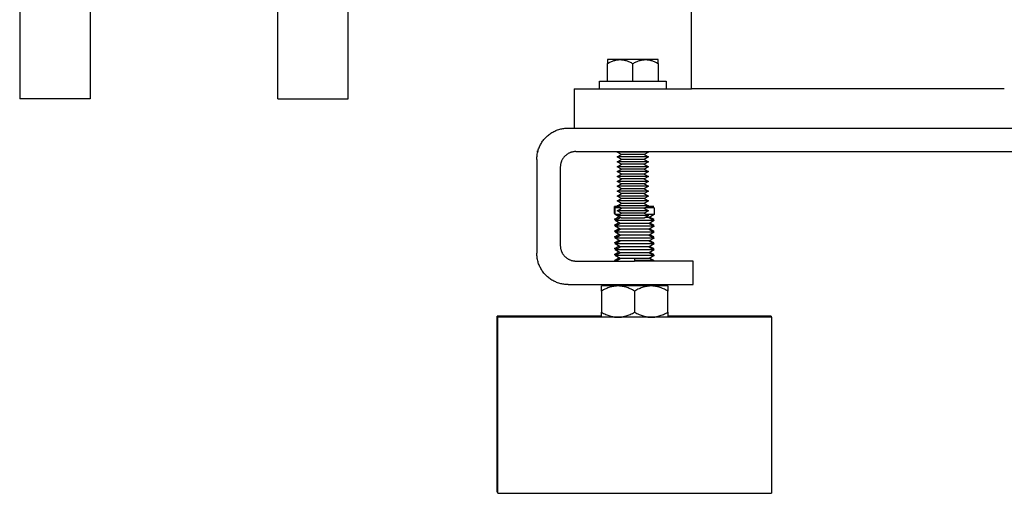
# Model space of a CAD drawing. Units: millimetres. Extents: x -1691 to 3964, y 2776 to 8682.
# Drawn here: x -1313 to -1062, y 4989 to 5110 of the extents above; entities that cross this region are included whole.
import ezdxf

# ---------------------------------------------------------------- set-up
doc = ezdxf.new("R2010")
doc.units = ezdxf.units.MM
for name, color, linetype, true_color in [('Make2D$Visible$Curves$0', 7, 'Continuous', 0xe6e6e6), ('Make2D$Visible$Curves$3DCPCOLOR253', 7, 'Continuous', 0xadadad), ('Make2D$Visible$Curves$3DCPCOLOR254', 7, 'Continuous', 0xd6d6d6)]:
    doc.layers.add(name, color=color, linetype=linetype, true_color=true_color)

msp = doc.modelspace()

# ---------------------------------------------------------------- linework, layer by layer
at = {"layer": 'Make2D$Visible$Curves$0'}
for points in [[(-1061.68, 5092.29), (-1141.68, 5092.29)], [(-1178.88, 5079.94), (-1178.68, 5080.13), (-1178.48, 5080.32), (-1178.27, 5080.49), (-1178.05, 5080.66), (-1177.83, 5080.82), (-1177.61, 5080.98), (-1177.38, 5081.12), (-1177.14, 5081.26), (-1176.9, 5081.39), (-1176.66, 5081.51), (-1176.41, 5081.63), (-1176.16, 5081.73), (-1175.9, 5081.83), (-1175.64, 5081.91), (-1175.38, 5081.99), (-1175.12, 5082.06), (-1174.85, 5082.12), (-1174.58, 5082.17), (-1174.31, 5082.21), (-1174.04, 5082.25), (-1173.77, 5082.27), (-1173.49, 5082.28), (-1173.22, 5082.29)], [(-1173.22, 5082.29), (-739.22, 5082.29)], [(-1181.22, 5074.29), (-1181.22, 5074.56), (-1181.2, 5074.83), (-1181.18, 5075.11), (-1181.15, 5075.38), (-1181.1, 5075.65), (-1181.05, 5075.92), (-1180.99, 5076.18), (-1180.92, 5076.45), (-1180.85, 5076.71), (-1180.76, 5076.97), (-1180.66, 5077.22), (-1180.56, 5077.47), (-1180.45, 5077.72), (-1180.32, 5077.97), (-1180.19, 5078.21), (-1180.06, 5078.44), (-1179.91, 5078.68), (-1179.76, 5078.9), (-1179.6, 5079.12), (-1179.43, 5079.34), (-1179.25, 5079.55), (-1179.07, 5079.75), (-1178.88, 5079.94)], [(-1180.97, 5076.29), (-1181.22, 5076.29)], [(-1171.22, 5076.29), (-1171.36, 5076.29), (-1171.49, 5076.28), (-1171.63, 5076.27), (-1171.77, 5076.25), (-1171.9, 5076.23), (-1172.03, 5076.2), (-1172.17, 5076.17), (-1172.3, 5076.14), (-1172.43, 5076.1), (-1172.56, 5076.06), (-1172.69, 5076.01), (-1172.81, 5075.96), (-1172.94, 5075.9), (-1173.06, 5075.84), (-1173.18, 5075.77), (-1173.3, 5075.71), (-1173.41, 5075.63), (-1173.53, 5075.56), (-1173.64, 5075.47), (-1173.75, 5075.39), (-1173.85, 5075.3), (-1173.95, 5075.21), (-1174.05, 5075.12)], [(-1171.22, 5076.29), (-741.22, 5076.29)], [(-1181.22, 5074.29), (-1181.22, 5050.29)], [(-1174.05, 5075.12), (-1174.14, 5075.02), (-1174.24, 5074.92), (-1174.32, 5074.81), (-1174.41, 5074.7), (-1174.49, 5074.59), (-1174.57, 5074.48), (-1174.64, 5074.37), (-1174.71, 5074.25), (-1174.77, 5074.13), (-1174.83, 5074.01), (-1174.89, 5073.88), (-1174.94, 5073.75), (-1174.99, 5073.63), (-1175.03, 5073.5), (-1175.07, 5073.37), (-1175.11, 5073.23), (-1175.14, 5073.1), (-1175.16, 5072.97), (-1175.18, 5072.83), (-1175.2, 5072.7), (-1175.21, 5072.56), (-1175.22, 5072.42), (-1175.22, 5072.29)], [(-1175.22, 5072.29), (-1175.22, 5052.29)], [(-1175.22, 5052.29), (-1175.22, 5052.15), (-1175.21, 5052.01), (-1175.2, 5051.88), (-1175.18, 5051.74), (-1175.16, 5051.61), (-1175.14, 5051.47), (-1175.11, 5051.34), (-1175.07, 5051.21), (-1175.03, 5051.08), (-1174.99, 5050.95), (-1174.94, 5050.82), (-1174.89, 5050.69), (-1174.83, 5050.57), (-1174.77, 5050.45), (-1174.71, 5050.33), (-1174.64, 5050.21), (-1174.57, 5050.09), (-1174.49, 5049.98), (-1174.41, 5049.87), (-1174.32, 5049.76), (-1174.24, 5049.66), (-1174.14, 5049.56), (-1174.05, 5049.46)], [(-1178.88, 5044.63), (-1179.07, 5044.83), (-1179.25, 5045.03), (-1179.43, 5045.24), (-1179.6, 5045.45), (-1179.76, 5045.67), (-1179.91, 5045.9), (-1180.06, 5046.13), (-1180.19, 5046.37), (-1180.32, 5046.61), (-1180.45, 5046.85), (-1180.56, 5047.1), (-1180.66, 5047.35), (-1180.76, 5047.61), (-1180.85, 5047.87), (-1180.92, 5048.13), (-1180.99, 5048.39), (-1181.05, 5048.66), (-1181.1, 5048.93), (-1181.15, 5049.2), (-1181.18, 5049.47), (-1181.2, 5049.74), (-1181.22, 5050.01), (-1181.22, 5050.29)], [(-1174.05, 5049.46), (-1173.95, 5049.36), (-1173.85, 5049.27), (-1173.75, 5049.18), (-1173.64, 5049.1), (-1173.53, 5049.02), (-1173.41, 5048.94), (-1173.3, 5048.87), (-1173.18, 5048.8), (-1173.06, 5048.74), (-1172.94, 5048.68), (-1172.81, 5048.62), (-1172.69, 5048.57), (-1172.56, 5048.52), (-1172.43, 5048.47), (-1172.3, 5048.44), (-1172.17, 5048.4), (-1172.03, 5048.37), (-1171.9, 5048.35), (-1171.77, 5048.32), (-1171.63, 5048.31), (-1171.49, 5048.3), (-1171.36, 5048.29), (-1171.22, 5048.29)], [(-1171.22, 5048.29), (-1156.22, 5048.29)], [(-1145.61, 5048.29), (-1156.22, 5048.29)], [(-1141.22, 5048.29), (-1145.61, 5048.29)], [(-1141.22, 5042.29), (-1141.22, 5048.29)], [(-1173.22, 5042.29), (-1173.49, 5042.29), (-1173.77, 5042.31), (-1174.04, 5042.33), (-1174.31, 5042.36), (-1174.58, 5042.4), (-1174.85, 5042.45), (-1175.12, 5042.51), (-1175.38, 5042.58), (-1175.64, 5042.66), (-1175.9, 5042.75), (-1176.16, 5042.85), (-1176.41, 5042.95), (-1176.66, 5043.06), (-1176.9, 5043.18), (-1177.14, 5043.31), (-1177.38, 5043.45), (-1177.61, 5043.6), (-1177.83, 5043.75), (-1178.05, 5043.91), (-1178.27, 5044.08), (-1178.48, 5044.26), (-1178.68, 5044.44), (-1178.88, 5044.63)], [(-1173.22, 5042.29), (-1156.22, 5042.29)], [(-1156.22, 5042.29), (-1145.61, 5042.29)], [(-1145.61, 5042.29), (-1141.22, 5042.29)]]:
    msp.add_lwpolyline(points, dxfattribs=at)
at = {"layer": 'Make2D$Visible$Curves$0', "color": 0}
for points in [[(-1160.34, 5062.22), (-1161.34, 5062.22)], [(-1161.34, 5060.47), (-1161.34, 5062.22)], [(-1161.22, 5060.18), (-1161.22, 5061.93)], [(-1159.84, 5061.93), (-1161.22, 5061.93)], [(-1151.22, 5061.93), (-1153.52, 5061.93)], [(-1151.34, 5062.22), (-1153.02, 5062.22)], [(-1151.22, 5061.93), (-1151.22, 5060.18)], [(-1161.22, 5060.39), (-1161.34, 5060.47)], [(-1161.22, 5060.47), (-1161.34, 5060.47)], [(-1161.34, 5058.97), (-1160.23, 5059.61)], [(-1161.03, 5058.79), (-1161.34, 5058.97)], [(-1160.72, 5058.97), (-1161.34, 5058.97)], [(-1159.92, 5059.43), (-1161.22, 5060.18)], [(-1160.22, 5060.18), (-1161.22, 5060.18)], [(-1161.22, 5058.68), (-1159.92, 5059.43)], [(-1159.92, 5057.93), (-1161.22, 5058.68)], [(-1156.22, 5058.68), (-1161.22, 5058.68)], [(-1159.84, 5059.43), (-1159.92, 5059.43)], [(-1151.22, 5058.68), (-1156.22, 5058.68)], [(-1152.52, 5059.43), (-1153.52, 5059.43)], [(-1151.22, 5060.18), (-1153.14, 5060.18)], [(-1151.22, 5060.18), (-1152.52, 5059.43)], [(-1152.52, 5059.43), (-1151.22, 5058.68)], [(-1151.22, 5058.68), (-1152.52, 5057.93)], [(-1152.33, 5059.54), (-1151.34, 5058.97)], [(-1151.34, 5058.97), (-1151.72, 5058.97)], [(-1161.34, 5057.47), (-1160.23, 5058.11)], [(-1161.03, 5057.29), (-1161.34, 5057.47)], [(-1160.72, 5057.47), (-1161.34, 5057.47)], [(-1161.34, 5055.97), (-1160.23, 5056.61)], [(-1161.22, 5057.18), (-1159.92, 5057.93)], [(-1159.92, 5056.43), (-1161.22, 5057.18)], [(-1156.22, 5057.18), (-1161.22, 5057.18)], [(-1161.22, 5055.68), (-1159.92, 5056.43)], [(-1156.22, 5057.93), (-1159.92, 5057.93)], [(-1156.22, 5056.43), (-1159.92, 5056.43)], [(-1152.52, 5057.93), (-1156.22, 5057.93)], [(-1151.22, 5057.18), (-1156.22, 5057.18)], [(-1152.52, 5056.43), (-1156.22, 5056.43)], [(-1152.52, 5057.93), (-1151.22, 5057.18)], [(-1151.22, 5057.18), (-1152.52, 5056.43)], [(-1152.52, 5056.43), (-1151.22, 5055.68)], [(-1152.33, 5058.04), (-1151.34, 5057.47)], [(-1152.33, 5056.54), (-1151.34, 5055.97)], [(-1151.34, 5057.47), (-1151.72, 5057.47)], [(-1161.03, 5055.79), (-1161.34, 5055.97)], [(-1160.72, 5055.97), (-1161.34, 5055.97)], [(-1161.34, 5054.47), (-1160.23, 5055.11)], [(-1161.03, 5054.29), (-1161.34, 5054.47)], [(-1160.72, 5054.47), (-1161.34, 5054.47)], [(-1161.34, 5052.97), (-1160.23, 5053.61)], [(-1159.92, 5054.93), (-1161.22, 5055.68)], [(-1156.22, 5055.68), (-1161.22, 5055.68)], [(-1161.22, 5054.18), (-1159.92, 5054.93)], [(-1159.92, 5053.43), (-1161.22, 5054.18)], [(-1156.22, 5054.18), (-1161.22, 5054.18)], [(-1156.22, 5054.93), (-1159.92, 5054.93)], [(-1151.22, 5055.68), (-1156.22, 5055.68)], [(-1152.52, 5054.93), (-1156.22, 5054.93)], [(-1151.22, 5054.18), (-1156.22, 5054.18)], [(-1151.22, 5055.68), (-1152.52, 5054.93)], [(-1152.52, 5054.93), (-1151.22, 5054.18)], [(-1151.22, 5054.18), (-1152.52, 5053.43)], [(-1152.33, 5055.04), (-1151.34, 5054.47)], [(-1152.33, 5053.54), (-1151.34, 5052.97)], [(-1151.34, 5055.97), (-1151.72, 5055.97)], [(-1151.34, 5054.47), (-1151.72, 5054.47)], [(-1161.03, 5052.79), (-1161.34, 5052.97)], [(-1160.72, 5052.97), (-1161.34, 5052.97)], [(-1161.34, 5051.47), (-1160.23, 5052.11)], [(-1161.03, 5051.29), (-1161.34, 5051.47)], [(-1160.72, 5051.47), (-1161.34, 5051.47)], [(-1161.22, 5052.68), (-1159.92, 5053.43)], [(-1159.92, 5051.93), (-1161.22, 5052.68)], [(-1156.22, 5052.68), (-1161.22, 5052.68)], [(-1161.22, 5051.18), (-1159.92, 5051.93)], [(-1159.92, 5050.43), (-1161.22, 5051.18)], [(-1156.22, 5051.18), (-1161.22, 5051.18)], [(-1156.22, 5053.43), (-1159.92, 5053.43)], [(-1156.22, 5051.93), (-1159.92, 5051.93)], [(-1152.52, 5053.43), (-1156.22, 5053.43)], [(-1151.22, 5052.68), (-1156.22, 5052.68)], [(-1152.52, 5051.93), (-1156.22, 5051.93)], [(-1151.22, 5051.18), (-1156.22, 5051.18)], [(-1152.52, 5053.43), (-1151.22, 5052.68)], [(-1151.22, 5052.68), (-1152.52, 5051.93)], [(-1152.52, 5051.93), (-1151.22, 5051.18)], [(-1151.22, 5051.18), (-1152.52, 5050.43)], [(-1152.33, 5052.04), (-1151.34, 5051.47)], [(-1151.34, 5052.97), (-1151.72, 5052.97)], [(-1151.34, 5051.47), (-1151.72, 5051.47)], [(-1161.34, 5049.97), (-1160.23, 5050.61)], [(-1161.03, 5049.79), (-1161.34, 5049.97)], [(-1160.72, 5049.97), (-1161.34, 5049.97)], [(-1161.34, 5048.47), (-1160.23, 5049.11)], [(-1160.72, 5048.47), (-1161.34, 5048.47)], [(-1161.22, 5049.68), (-1159.92, 5050.43)], [(-1159.92, 5048.93), (-1161.22, 5049.68)], [(-1156.22, 5049.68), (-1161.22, 5049.68)], [(-1161.03, 5048.29), (-1159.92, 5048.93)], [(-1156.22, 5050.43), (-1159.92, 5050.43)], [(-1156.22, 5048.93), (-1159.92, 5048.93)], [(-1152.52, 5050.43), (-1156.22, 5050.43)], [(-1151.22, 5049.68), (-1156.22, 5049.68)], [(-1156.22, 5048.93), (-1156.22, 5048.29)], [(-1152.52, 5048.93), (-1156.22, 5048.93)], [(-1151.34, 5048.47), (-1156.22, 5048.47)], [(-1152.52, 5050.43), (-1151.22, 5049.68)], [(-1151.22, 5049.68), (-1152.52, 5048.93)], [(-1152.33, 5050.54), (-1151.34, 5049.97)], [(-1152.33, 5049.04), (-1151.34, 5048.47)], [(-1151.34, 5049.97), (-1151.72, 5049.97)]]:
    msp.add_lwpolyline(points, dxfattribs=at)
at = {"layer": 'Make2D$Visible$Curves$3DCPCOLOR253'}
for points in [[(-1141.68, 5092.29), (-1141.68, 6657.29)], [(-1171.68, 5092.29), (-1141.68, 5092.29)], [(-1171.68, 5092.29), (-1171.68, 5082.29)]]:
    msp.add_lwpolyline(points, dxfattribs=at)
at = {"layer": 'Make2D$Visible$Curves$3DCPCOLOR254'}
for points in [[(-1247.47, 5089.79), (-1247.47, 5254.79)], [(-1229.47, 5089.79), (-1229.47, 5254.79)], [(-1313.47, 5172.29), (-1313.47, 5089.79)], [(-1295.47, 5172.29), (-1295.47, 5089.79)], [(-1295.47, 5089.79), (-1313.47, 5089.79)], [(-1247.47, 5089.79), (-1229.47, 5089.79)], [(-1164.72, 5034.22), (-1191.34, 5034.22)], [(-1191.34, 4989.22), (-1191.34, 5034.22)], [(-1121.22, 5033.93), (-1191.22, 5033.93)], [(-1191.22, 4988.93), (-1191.22, 5033.93)], [(-1121.34, 5034.22), (-1147.72, 5034.22)], [(-1121.34, 5034.22), (-1121.34, 5033.93)], [(-1121.22, 5033.93), (-1121.22, 4988.93)], [(-1191.34, 4989.22), (-1191.22, 4989.22)], [(-1191.22, 4988.93), (-1121.22, 4988.93)]]:
    msp.add_lwpolyline(points, dxfattribs=at)
at = {"layer": 'Make2D$Visible$Curves$3DCPCOLOR254', "color": 0}
for points in [[(-1163.18, 5098.78), (-1162.96, 5098.91), (-1162.74, 5099.02), (-1162.52, 5099.13), (-1162.31, 5099.23), (-1162.1, 5099.32), (-1161.9, 5099.4), (-1161.7, 5099.47), (-1161.5, 5099.54), (-1161.3, 5099.6), (-1161.2, 5099.62), (-1161.1, 5099.65), (-1161, 5099.67), (-1160.9, 5099.69), (-1160.81, 5099.71), (-1160.71, 5099.73), (-1160.61, 5099.74), (-1160.51, 5099.75), (-1160.42, 5099.76), (-1160.32, 5099.77), (-1160.22, 5099.78), (-1160.13, 5099.78), (-1160.03, 5099.79), (-1159.93, 5099.79)], [(-1159.93, 5099.79), (-1163.18, 5099.79)], [(-1163.18, 5099.79), (-1163.18, 5098.78)], [(-1159.93, 5099.79), (-1159.83, 5099.79), (-1159.73, 5099.78), (-1159.64, 5099.78), (-1159.54, 5099.77), (-1159.44, 5099.76), (-1159.35, 5099.75), (-1159.25, 5099.74), (-1159.15, 5099.73), (-1159.05, 5099.71), (-1158.96, 5099.69), (-1158.86, 5099.67), (-1158.76, 5099.65), (-1158.66, 5099.62), (-1158.56, 5099.6), (-1158.36, 5099.54), (-1158.16, 5099.47), (-1157.96, 5099.4), (-1157.76, 5099.32), (-1157.55, 5099.23), (-1157.34, 5099.13), (-1157.12, 5099.02), (-1156.9, 5098.91), (-1156.68, 5098.78)], [(-1156.68, 5099.79), (-1159.93, 5099.79)], [(-1156.68, 5098.78), (-1156.46, 5098.91), (-1156.24, 5099.02), (-1156.02, 5099.13), (-1155.81, 5099.23), (-1155.6, 5099.32), (-1155.4, 5099.4), (-1155.2, 5099.47), (-1155, 5099.54), (-1154.8, 5099.6), (-1154.7, 5099.62), (-1154.6, 5099.65), (-1154.5, 5099.67), (-1154.4, 5099.69), (-1154.31, 5099.71), (-1154.21, 5099.73), (-1154.11, 5099.74), (-1154.01, 5099.75), (-1153.92, 5099.76), (-1153.82, 5099.77), (-1153.72, 5099.78), (-1153.63, 5099.78), (-1153.53, 5099.79), (-1153.43, 5099.79)], [(-1153.43, 5099.79), (-1156.68, 5099.79)], [(-1153.43, 5099.79), (-1153.33, 5099.79), (-1153.23, 5099.78), (-1153.14, 5099.78), (-1153.04, 5099.77), (-1152.94, 5099.76), (-1152.85, 5099.75), (-1152.75, 5099.74), (-1152.65, 5099.73), (-1152.55, 5099.71), (-1152.46, 5099.69), (-1152.36, 5099.67), (-1152.26, 5099.65), (-1152.16, 5099.62), (-1152.06, 5099.6), (-1151.86, 5099.54), (-1151.66, 5099.47), (-1151.46, 5099.4), (-1151.26, 5099.32), (-1151.05, 5099.23), (-1150.84, 5099.13), (-1150.62, 5099.02), (-1150.4, 5098.91), (-1150.18, 5098.78)], [(-1150.18, 5099.79), (-1153.43, 5099.79)], [(-1150.18, 5098.78), (-1150.18, 5099.79)], [(-1163.18, 5094.29), (-1163.18, 5098.78)], [(-1156.68, 5094.29), (-1156.68, 5098.78)], [(-1150.18, 5098.78), (-1150.18, 5094.29)], [(-1165.18, 5094.29), (-1148.18, 5094.29)], [(-1165.18, 5092.29), (-1165.18, 5094.29)], [(-1148.18, 5094.29), (-1148.18, 5092.29)], [(-1159.6, 5075.54), (-1160.68, 5076.16)], [(-1156.68, 5076.16), (-1160.68, 5076.16)], [(-1152.68, 5076.16), (-1156.68, 5076.16)], [(-1152.68, 5076.16), (-1153.76, 5075.54)], [(-1160.68, 5074.91), (-1159.6, 5075.54)], [(-1159.6, 5074.29), (-1160.68, 5074.91)], [(-1156.68, 5074.91), (-1160.68, 5074.91)], [(-1160.68, 5073.66), (-1159.6, 5074.29)], [(-1159.6, 5073.04), (-1160.68, 5073.66)], [(-1156.68, 5073.66), (-1160.68, 5073.66)], [(-1156.68, 5075.54), (-1159.6, 5075.54)], [(-1156.68, 5074.29), (-1159.6, 5074.29)], [(-1153.76, 5075.54), (-1156.68, 5075.54)], [(-1152.68, 5074.91), (-1156.68, 5074.91)], [(-1153.76, 5074.29), (-1156.68, 5074.29)], [(-1152.68, 5073.66), (-1156.68, 5073.66)], [(-1153.76, 5075.54), (-1152.68, 5074.91)], [(-1152.68, 5074.91), (-1153.76, 5074.29)], [(-1153.76, 5074.29), (-1152.68, 5073.66)], [(-1152.68, 5073.66), (-1153.76, 5073.04)], [(-1160.68, 5072.41), (-1159.6, 5073.04)], [(-1159.6, 5071.79), (-1160.68, 5072.41)], [(-1156.68, 5072.41), (-1160.68, 5072.41)], [(-1160.68, 5071.16), (-1159.6, 5071.79)], [(-1159.6, 5070.54), (-1160.68, 5071.16)], [(-1156.68, 5071.16), (-1160.68, 5071.16)], [(-1156.68, 5073.04), (-1159.6, 5073.04)], [(-1156.68, 5071.79), (-1159.6, 5071.79)], [(-1153.76, 5073.04), (-1156.68, 5073.04)], [(-1152.68, 5072.41), (-1156.68, 5072.41)], [(-1153.76, 5071.79), (-1156.68, 5071.79)], [(-1152.68, 5071.16), (-1156.68, 5071.16)], [(-1153.76, 5073.04), (-1152.68, 5072.41)], [(-1152.68, 5072.41), (-1153.76, 5071.79)], [(-1153.76, 5071.79), (-1152.68, 5071.16)], [(-1152.68, 5071.16), (-1153.76, 5070.54)], [(-1160.68, 5069.91), (-1159.6, 5070.54)], [(-1159.6, 5069.29), (-1160.68, 5069.91)], [(-1156.68, 5069.91), (-1160.68, 5069.91)], [(-1160.68, 5068.66), (-1159.6, 5069.29)], [(-1159.6, 5068.04), (-1160.68, 5068.66)], [(-1156.68, 5068.66), (-1160.68, 5068.66)], [(-1156.68, 5070.54), (-1159.6, 5070.54)], [(-1156.68, 5069.29), (-1159.6, 5069.29)], [(-1153.76, 5070.54), (-1156.68, 5070.54)], [(-1152.68, 5069.91), (-1156.68, 5069.91)], [(-1153.76, 5069.29), (-1156.68, 5069.29)], [(-1152.68, 5068.66), (-1156.68, 5068.66)], [(-1153.76, 5070.54), (-1152.68, 5069.91)], [(-1152.68, 5069.91), (-1153.76, 5069.29)], [(-1153.76, 5069.29), (-1152.68, 5068.66)], [(-1152.68, 5068.66), (-1153.76, 5068.04)], [(-1160.68, 5067.41), (-1159.6, 5068.04)], [(-1159.6, 5066.79), (-1160.68, 5067.41)], [(-1156.68, 5067.41), (-1160.68, 5067.41)], [(-1160.68, 5066.16), (-1159.6, 5066.79)], [(-1159.6, 5065.54), (-1160.68, 5066.16)], [(-1156.68, 5066.16), (-1160.68, 5066.16)], [(-1156.68, 5068.04), (-1159.6, 5068.04)], [(-1156.68, 5066.79), (-1159.6, 5066.79)], [(-1153.76, 5068.04), (-1156.68, 5068.04)], [(-1152.68, 5067.41), (-1156.68, 5067.41)], [(-1153.76, 5066.79), (-1156.68, 5066.79)], [(-1152.68, 5066.16), (-1156.68, 5066.16)], [(-1153.76, 5068.04), (-1152.68, 5067.41)], [(-1152.68, 5067.41), (-1153.76, 5066.79)], [(-1153.76, 5066.79), (-1152.68, 5066.16)], [(-1152.68, 5066.16), (-1153.76, 5065.54)], [(-1160.68, 5064.91), (-1159.6, 5065.54)], [(-1159.6, 5064.29), (-1160.68, 5064.91)], [(-1156.68, 5064.91), (-1160.68, 5064.91)], [(-1160.68, 5063.66), (-1159.6, 5064.29)], [(-1159.6, 5063.04), (-1160.68, 5063.66)], [(-1156.68, 5063.66), (-1160.68, 5063.66)], [(-1156.68, 5065.54), (-1159.6, 5065.54)], [(-1156.68, 5064.29), (-1159.6, 5064.29)], [(-1153.76, 5065.54), (-1156.68, 5065.54)], [(-1152.68, 5064.91), (-1156.68, 5064.91)], [(-1153.76, 5064.29), (-1156.68, 5064.29)], [(-1152.68, 5063.66), (-1156.68, 5063.66)], [(-1153.76, 5065.54), (-1152.68, 5064.91)], [(-1152.68, 5064.91), (-1153.76, 5064.29)], [(-1153.76, 5064.29), (-1152.68, 5063.66)], [(-1152.68, 5063.66), (-1153.76, 5063.04)], [(-1160.68, 5062.41), (-1159.6, 5063.04)], [(-1159.6, 5061.79), (-1160.68, 5062.41)], [(-1156.68, 5062.41), (-1160.68, 5062.41)], [(-1160.68, 5061.16), (-1159.6, 5061.79)], [(-1159.6, 5060.54), (-1160.68, 5061.16)], [(-1156.68, 5061.16), (-1160.68, 5061.16)], [(-1156.68, 5063.04), (-1159.6, 5063.04)], [(-1156.68, 5061.79), (-1159.6, 5061.79)], [(-1153.76, 5063.04), (-1156.68, 5063.04)], [(-1152.68, 5062.41), (-1156.68, 5062.41)], [(-1153.76, 5061.79), (-1156.68, 5061.79)], [(-1152.68, 5061.16), (-1156.68, 5061.16)], [(-1153.76, 5063.04), (-1152.68, 5062.41)], [(-1152.68, 5062.41), (-1153.76, 5061.79)], [(-1153.76, 5061.79), (-1152.68, 5061.16)], [(-1152.68, 5061.16), (-1153.76, 5060.54)], [(-1160.68, 5059.91), (-1159.6, 5060.54)], [(-1159.6, 5059.29), (-1160.68, 5059.91)], [(-1156.68, 5059.91), (-1160.68, 5059.91)], [(-1156.68, 5060.54), (-1159.6, 5060.54)], [(-1156.68, 5059.29), (-1159.6, 5059.29)], [(-1153.76, 5060.54), (-1156.68, 5060.54)], [(-1152.68, 5059.91), (-1156.68, 5059.91)], [(-1153.76, 5059.29), (-1156.68, 5059.29)], [(-1153.76, 5060.54), (-1152.68, 5059.91)], [(-1152.68, 5059.91), (-1153.76, 5059.29)], [(-1160.47, 5041.93), (-1160.6, 5041.93), (-1160.73, 5041.92), (-1160.85, 5041.92), (-1160.98, 5041.91), (-1161.11, 5041.9), (-1161.24, 5041.88), (-1161.36, 5041.87), (-1161.49, 5041.85), (-1161.62, 5041.83), (-1161.74, 5041.8), (-1161.87, 5041.77), (-1162, 5041.75), (-1162.13, 5041.71), (-1162.26, 5041.68), (-1162.52, 5041.61), (-1162.78, 5041.52), (-1163.04, 5041.42), (-1163.31, 5041.32), (-1163.58, 5041.2), (-1163.86, 5041.07), (-1164.14, 5040.93), (-1164.43, 5040.78), (-1164.72, 5040.61)], [(-1160.47, 5041.93), (-1164.72, 5041.93)], [(-1164.72, 5040.61), (-1164.72, 5041.93)], [(-1156.22, 5040.61), (-1156.51, 5040.78), (-1156.8, 5040.93), (-1157.08, 5041.07), (-1157.36, 5041.2), (-1157.63, 5041.32), (-1157.9, 5041.42), (-1158.16, 5041.52), (-1158.42, 5041.61), (-1158.68, 5041.68), (-1158.81, 5041.71), (-1158.94, 5041.75), (-1159.07, 5041.77), (-1159.2, 5041.8), (-1159.32, 5041.83), (-1159.45, 5041.85), (-1159.58, 5041.87), (-1159.71, 5041.88), (-1159.83, 5041.9), (-1159.96, 5041.91), (-1160.09, 5041.92), (-1160.22, 5041.92), (-1160.34, 5041.93), (-1160.47, 5041.93)], [(-1156.22, 5041.93), (-1160.47, 5041.93)], [(-1151.97, 5041.93), (-1152.1, 5041.93), (-1152.23, 5041.92), (-1152.35, 5041.92), (-1152.48, 5041.91), (-1152.61, 5041.9), (-1152.74, 5041.88), (-1152.86, 5041.87), (-1152.99, 5041.85), (-1153.12, 5041.83), (-1153.24, 5041.8), (-1153.37, 5041.77), (-1153.5, 5041.75), (-1153.63, 5041.71), (-1153.76, 5041.68), (-1154.02, 5041.61), (-1154.28, 5041.52), (-1154.54, 5041.42), (-1154.81, 5041.32), (-1155.08, 5041.2), (-1155.36, 5041.07), (-1155.64, 5040.93), (-1155.93, 5040.78), (-1156.22, 5040.61)], [(-1151.97, 5041.93), (-1156.22, 5041.93)], [(-1147.72, 5040.61), (-1148.01, 5040.78), (-1148.3, 5040.93), (-1148.58, 5041.07), (-1148.86, 5041.2), (-1149.13, 5041.32), (-1149.4, 5041.42), (-1149.66, 5041.52), (-1149.92, 5041.61), (-1150.18, 5041.68), (-1150.31, 5041.71), (-1150.44, 5041.75), (-1150.57, 5041.77), (-1150.7, 5041.8), (-1150.82, 5041.83), (-1150.95, 5041.85), (-1151.08, 5041.87), (-1151.21, 5041.88), (-1151.33, 5041.9), (-1151.46, 5041.91), (-1151.59, 5041.92), (-1151.72, 5041.92), (-1151.84, 5041.93), (-1151.97, 5041.93)], [(-1147.72, 5041.93), (-1151.97, 5041.93)], [(-1147.72, 5041.93), (-1147.72, 5040.61)], [(-1164.72, 5040.61), (-1164.72, 5035.24)], [(-1156.22, 5040.61), (-1156.22, 5035.24)], [(-1147.72, 5035.24), (-1147.72, 5040.61)], [(-1164.72, 5035.24), (-1164.43, 5035.08), (-1164.14, 5034.93), (-1163.86, 5034.79), (-1163.58, 5034.66), (-1163.31, 5034.54), (-1163.04, 5034.43), (-1162.78, 5034.34), (-1162.52, 5034.25), (-1162.26, 5034.17), (-1162.13, 5034.14), (-1162, 5034.11), (-1161.87, 5034.08), (-1161.74, 5034.05), (-1161.62, 5034.03), (-1161.49, 5034.01), (-1161.36, 5033.99), (-1161.24, 5033.97), (-1161.11, 5033.96), (-1160.98, 5033.95), (-1160.85, 5033.94), (-1160.73, 5033.93), (-1160.6, 5033.93), (-1160.47, 5033.93)], [(-1164.72, 5033.93), (-1164.72, 5035.24)], [(-1160.47, 5033.93), (-1160.34, 5033.93), (-1160.22, 5033.93), (-1160.09, 5033.94), (-1159.96, 5033.95), (-1159.83, 5033.96), (-1159.71, 5033.97), (-1159.58, 5033.99), (-1159.45, 5034.01), (-1159.32, 5034.03), (-1159.2, 5034.05), (-1159.07, 5034.08), (-1158.94, 5034.11), (-1158.81, 5034.14), (-1158.68, 5034.17), (-1158.42, 5034.25), (-1158.16, 5034.34), (-1157.9, 5034.43), (-1157.63, 5034.54), (-1157.36, 5034.66), (-1157.08, 5034.79), (-1156.8, 5034.93), (-1156.51, 5035.08), (-1156.22, 5035.24)], [(-1156.22, 5035.24), (-1155.93, 5035.08), (-1155.64, 5034.93), (-1155.36, 5034.79), (-1155.08, 5034.66), (-1154.81, 5034.54), (-1154.54, 5034.43), (-1154.28, 5034.34), (-1154.02, 5034.25), (-1153.76, 5034.17), (-1153.63, 5034.14), (-1153.5, 5034.11), (-1153.37, 5034.08), (-1153.24, 5034.05), (-1153.12, 5034.03), (-1152.99, 5034.01), (-1152.86, 5033.99), (-1152.74, 5033.97), (-1152.61, 5033.96), (-1152.48, 5033.95), (-1152.35, 5033.94), (-1152.23, 5033.93), (-1152.1, 5033.93), (-1151.97, 5033.93)], [(-1151.97, 5033.93), (-1151.84, 5033.93), (-1151.72, 5033.93), (-1151.59, 5033.94), (-1151.46, 5033.95), (-1151.33, 5033.96), (-1151.21, 5033.97), (-1151.08, 5033.99), (-1150.95, 5034.01), (-1150.82, 5034.03), (-1150.7, 5034.05), (-1150.57, 5034.08), (-1150.44, 5034.11), (-1150.31, 5034.14), (-1150.18, 5034.17), (-1149.92, 5034.25), (-1149.66, 5034.34), (-1149.4, 5034.43), (-1149.13, 5034.54), (-1148.86, 5034.66), (-1148.58, 5034.79), (-1148.3, 5034.93), (-1148.01, 5035.08), (-1147.72, 5035.24)], [(-1147.72, 5035.24), (-1147.72, 5033.93)]]:
    msp.add_lwpolyline(points, dxfattribs=at)

doc.saveas('drawing.dxf')
